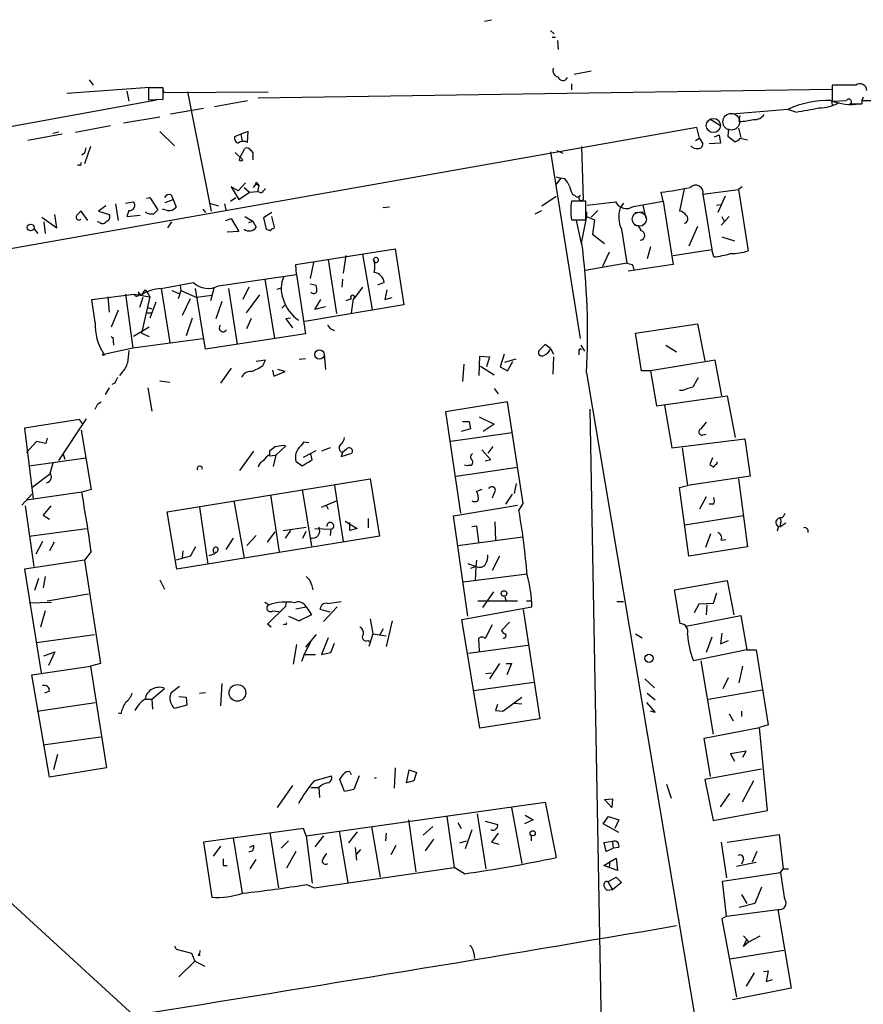
# Model space of a CAD drawing. Extents: x 6 to 740, y 0 to 935.
# Drawn here: x 537 to 643, y 812 to 935 of the extents above; entities that cross this region are included whole.
import ezdxf

# ---------------------------------------------------------------- set-up
doc = ezdxf.new("R2010")
doc.units = 0
doc.header["$MEASUREMENT"] = 0
doc.layers.add('MAIN', color=5, linetype='CONTINUOUS')

msp = doc.modelspace()

# ---------------------------------------------------------------- linework, layer by layer
at = {"layer": 'MAIN'}
for p, q in [((594.9527, 935.0928), (595.7993, 935.2621)), ((603.25, 933.9075), (603.6733, 933.4841)), ((603.4193, 933.0608), (603.8427, 933.0608)), ((604.0967, 932.6375), (604.1813, 931.5368)), ((606.2133, 928.4041), (608.33, 928.8275)), ((545.2533, 927.7268), (545.7613, 927.0495)), ((542.4593, 926.0335), (552.8733, 926.7955)), ((554.5667, 926.7108), (552.704, 926.7108)), ((552.704, 926.7108), (552.704, 925.1868)), ((554.482, 926.7955), (554.6513, 926.1181)), ((554.5667, 925.2715), (554.5667, 926.7108)), ((566.5047, 925.4408), (638.556, 926.5415)), ((605.8747, 927.2188), (605.8747, 926.4568)), ((641.604, 927.0495), (638.6407, 927.0495)), ((638.6407, 927.0495), (638.6407, 925.0175)), ((324.612, 883.5308), (553.72, 925.1868)), ((549.9947, 926.2875), (550.2487, 925.0175)), ((552.704, 925.1868), (554.5667, 925.2715)), ((554.6513, 926.1181), (567.7747, 926.2028)), ((557.6147, 926.2028), (560.578, 911.2168)), ((559.6467, 924.0861), (555.498, 923.4088)), ((561.0013, 924.3401), (565.15, 925.1021)), ((633.0527, 924.0015), (626.0253, 923.4088)), ((634.0687, 923.6628), (633.0527, 924.0015)), ((638.556, 925.1021), (638.6407, 924.5095)), ((638.556, 925.1021), (638.6407, 924.5095)), ((638.6407, 925.0175), (640.4187, 925.1021)), ((640.842, 924.6788), (642.366, 924.6788)), ((642.4507, 925.1021), (644.8213, 925.1021)), ((549.5713, 922.3081), (554.1433, 923.0701)), ((623.2313, 922.8161), (624.586, 921.9695)), ((626.9567, 922.4775), (627.0413, 923.2395)), ((621.6227, 921.7155), (522.3087, 904.1895)), ((543.56, 921.1228), (547.9627, 921.9695)), ((621.9613, 920.3608), (621.6227, 921.7155)), ((625.602, 921.5461), (625.5173, 920.6148)), ((626.872, 921.6308), (627.126, 920.4455)), ((541.8667, 920.8688), (537.5487, 920.1068)), ((541.4433, 921.1228), (540.6813, 920.9535)), ((554.1433, 921.2075), (556.006, 919.4295)), ((564.3033, 920.8688), (563.5413, 920.5301)), ((565.2347, 921.2075), (564.3033, 920.8688)), ((564.3033, 920.8688), (564.4727, 920.0221)), ((565.15, 919.8528), (565.2347, 921.2075)), ((621.4533, 920.1068), (621.9613, 920.3608)), ((621.9613, 920.3608), (622.3847, 919.6835)), ((623.824, 920.5301), (624.4167, 920.7841)), ((624.4167, 920.7841), (624.586, 919.7681)), ((625.5173, 920.6148), (626.4487, 919.9375)), ((627.0413, 920.3608), (627.9727, 920.1915)), ((545.4227, 919.3448), (544.6607, 917.1435)), ((564.2187, 917.9901), (564.8113, 919.0908)), ((607.1447, 919.3448), (607.314, 912.6561)), ((624.586, 919.7681), (623.1467, 919.6835)), ((544.6607, 918.4981), (544.322, 918.2441)), ((563.626, 918.5828), (564.5573, 917.6515)), ((564.134, 917.5668), (564.2187, 917.9901)), ((565.8273, 918.0748), (565.8273, 917.6515)), ((603.25, 918.6675), (606.9753, 895.2148)), ((604.012, 918.8368), (604.774, 918.4981)), ((544.068, 916.9741), (543.814, 916.9741)), ((603.9273, 915.5348), (604.52, 915.3655)), ((604.52, 915.3655), (603.9273, 914.6035)), ((605.028, 915.2808), (604.52, 915.3655)), ((563.9647, 913.7568), (563.118, 914.2648)), ((563.118, 914.2648), (564.0493, 912.6561)), ((564.896, 914.7728), (563.9647, 913.7568)), ((564.7267, 914.1801), (565.404, 913.5875)), ((565.912, 914.1801), (566.3353, 914.7728)), ((566.3353, 914.7728), (566.5893, 914.4341)), ((566.3353, 914.6035), (566.5893, 914.4341)), ((566.5893, 914.4341), (566.42, 913.6721)), ((620.014, 914.0108), (619.4213, 911.2168)), ((627.2953, 914.2648), (626.872, 913.9261)), ((552.45, 912.8255), (552.8733, 912.9101)), ((552.8733, 912.9101), (553.8893, 911.3861)), ((555.5827, 913.2488), (555.8367, 912.6561)), ((563.0333, 912.4868), (563.7107, 912.9101)), ((564.0493, 912.6561), (565.404, 913.5875)), ((565.404, 913.5875), (566.42, 913.6721)), ((566.8433, 913.5028), (566.42, 913.6721)), ((602.1493, 911.8941), (603.9273, 913.0795)), ((606.298, 913.1641), (606.044, 913.2488)), ((617.3893, 912.4868), (617.1353, 913.5875)), ((622.3847, 913.3335), (626.872, 913.9261)), ((622.3847, 913.3335), (623.4853, 906.3908)), ((625.1787, 913.0795), (624.2473, 911.0475)), ((626.872, 913.9261), (628.0573, 906.2215)), ((547.37, 911.8941), (546.4387, 911.2168)), ((548.5553, 912.1481), (548.894, 910.0315)), ((549.8253, 912.2328), (550.8413, 912.4021)), ((554.8207, 912.3175), (555.8367, 912.6561)), ((555.8367, 912.6561), (556.1753, 911.7248)), ((560.324, 912.2328), (561.5093, 911.8941)), ((562.2713, 912.1481), (562.4407, 911.3861)), ((583.0147, 911.7248), (582.168, 911.6401)), ((605.79, 911.9788), (605.79, 911.0475)), ((607.6527, 912.4868), (605.8747, 912.4868)), ((607.6527, 910.1161), (607.6527, 912.4868)), ((607.822, 911.9788), (611.378, 912.4021)), ((612.394, 912.2328), (611.9707, 911.6401)), ((613.664, 911.8095), (617.3893, 912.4868)), ((614.8493, 911.9788), (615.188, 910.2855)), ((617.3893, 912.4868), (618.6593, 904.5281)), ((624.078, 911.9788), (624.586, 912.0635)), ((539.3267, 910.4548), (541.1893, 909.1001)), ((541.1893, 909.1001), (540.9353, 910.7935)), ((545.084, 910.0315), (544.2373, 911.2168)), ((546.4387, 911.2168), (547.7933, 910.7935)), ((550.2487, 911.3015), (549.9947, 910.5395)), ((549.9947, 910.5395), (551.688, 910.7088)), ((552.3653, 911.0475), (552.3653, 911.1321)), ((555.0747, 911.3015), (554.482, 911.4708)), ((559.562, 911.4708), (559.9007, 911.0475)), ((562.4407, 910.0315), (563.118, 910.2855)), ((563.118, 910.2855), (564.0493, 908.6768)), ((564.8113, 910.5395), (565.8273, 909.9468)), ((568.198, 911.0475), (567.182, 910.3701)), ((567.182, 910.3701), (567.5207, 908.9308)), ((568.5367, 909.1848), (568.198, 910.5395)), ((601.3027, 910.8781), (602.1493, 911.3015)), ((607.7373, 910.5395), (607.1447, 907.4068)), ((607.7373, 911.1321), (607.7373, 910.5395)), ((607.7373, 910.5395), (608.7533, 910.1161)), ((609.1767, 911.3015), (608.33, 910.4548)), ((613.8333, 911.0475), (614.934, 911.1321)), ((625.6867, 910.5395), (624.6707, 909.4388)), ((624.7553, 910.5395), (625.094, 909.8621)), ((539.5807, 909.8621), (539.75, 908.4228)), ((546.608, 909.7775), (546.2693, 909.8621)), ((555.1593, 909.1001), (555.6673, 909.8621)), ((565.3193, 909.7775), (565.8273, 909.9468)), ((565.8273, 909.9468), (566.2507, 909.1848)), ((568.452, 909.0155), (568.5367, 909.1848)), ((605.8747, 910.1161), (607.6527, 910.1161)), ((606.4673, 910.0315), (607.1447, 906.9835)), ((608.7533, 910.1161), (608.4993, 908.3381)), ((621.7073, 909.2695), (620.6067, 906.8141)), ((538.3107, 909.0155), (538.8187, 908.4228)), ((564.0493, 908.6768), (562.61, 908.5921)), ((608.4993, 908.3381), (610.0233, 907.1528)), ((612.14, 908.9308), (612.8173, 904.6975)), ((624.7553, 907.9995), (626.364, 907.4915)), ((615.7807, 906.7295), (615.3573, 905.2055)), ((571.246, 904.5281), (583.692, 906.4755)), ((577.5113, 905.6288), (577.1727, 903.4275)), ((579.628, 905.7981), (580.8133, 898.8555)), ((583.692, 906.4755), (584.7927, 899.4481)), ((610.616, 906.0521), (609.7693, 904.2741)), ((618.6593, 905.6288), (623.4853, 906.3908)), ((623.7393, 905.4595), (623.4853, 906.3908)), ((571.3307, 903.2581), (571.246, 904.5281)), ((573.4473, 904.7821), (573.024, 902.7501)), ((575.31, 905.1208), (576.326, 898.3475)), ((580.9827, 905.1208), (581.152, 904.7821)), ((612.8173, 904.6975), (607.568, 903.7661)), ((618.6593, 904.5281), (612.9867, 903.6815)), ((561.5093, 901.8188), (571.3307, 903.2581)), ((571.3307, 903.2581), (572.4313, 895.8075)), ((554.3127, 901.4801), (558.3767, 902.2421)), ((556.6833, 901.9035), (556.768, 901.2261)), ((565.3193, 901.6495), (564.5573, 900.1255)), ((567.3513, 902.6655), (568.5367, 895.2148)), ((573.024, 902.0728), (573.786, 901.9035)), ((577.088, 902.6655), (577.0033, 901.6495)), ((579.628, 901.6495), (578.5273, 900.2101)), ((582.3373, 902.2421), (581.4907, 901.9035)), ((545.592, 900.1255), (550.926, 900.8028)), ((547.624, 900.4641), (547.7933, 898.5168)), ((549.8253, 900.8028), (550.7567, 894.0295)), ((550.926, 900.8028), (552.8733, 900.4641)), ((551.434, 901.0568), (551.7727, 900.6335)), ((552.0267, 900.3795), (551.6033, 899.1095)), ((551.8573, 900.6335), (552.2807, 901.3108)), ((552.8733, 900.4641), (551.8573, 895.8921)), ((552.2807, 901.3108), (552.5347, 901.0568)), ((552.5347, 901.0568), (552.8733, 900.4641)), ((554.3127, 901.4801), (555.4133, 894.7068)), ((555.6673, 901.2261), (556.514, 900.8875)), ((556.768, 901.2261), (556.4293, 900.2101)), ((556.768, 901.2261), (558.8, 900.3795)), ((559.9007, 893.8601), (558.6307, 901.4801)), ((560.6627, 900.6335), (558.8, 900.3795)), ((560.9167, 901.4801), (560.4933, 899.9561)), ((562.7793, 901.4801), (563.88, 894.4528)), ((566.674, 900.7181), (564.9807, 898.4321)), ((568.8753, 901.3955), (569.3833, 901.5648)), ((582.676, 901.3108), (582.422, 900.1255)), ((582.422, 900.1255), (583.3533, 900.3795)), ((546.0153, 897.2468), (545.592, 900.1255)), ((553.6353, 899.7868), (552.8733, 897.7548)), ((557.9533, 900.2101), (556.9373, 898.0935)), ((561.9327, 899.8715), (561.1707, 897.6701)), ((569.468, 899.0248), (569.8913, 899.4481)), ((584.7927, 899.4481), (572.3467, 897.3315)), ((573.6167, 898.8555), (574.3787, 900.1255)), ((574.9713, 899.1941), (573.6167, 898.8555)), ((578.1887, 900.2101), (577.5113, 899.9561)), ((578.4427, 900.2101), (578.1887, 898.4321)), ((548.894, 898.7708), (548.0473, 896.6541)), ((552.3653, 898.4321), (553.0427, 898.4321)), ((552.6193, 899.1095), (553.1273, 898.9401)), ((558.2073, 897.7548), (557.4453, 895.5535)), ((565.0653, 896.4848), (565.658, 897.7548)), ((570.5687, 897.7548), (569.976, 897.6701)), ((569.976, 897.6701), (570.8227, 896.5695)), ((613.918, 895.8921), (621.7073, 897.0775)), ((621.7073, 897.0775), (622.6387, 892.4208)), ((552.7887, 896.6541), (550.8413, 895.4688)), ((551.8573, 895.8921), (552.7887, 895.4688)), ((572.4313, 895.8075), (559.9007, 893.8601)), ((614.68, 891.1508), (613.918, 895.8921)), ((548.2167, 895.3841), (548.3013, 894.3681)), ((550.7567, 894.0295), (559.562, 895.2148)), ((602.5727, 894.4528), (601.726, 893.6061)), ((603.25, 893.9448), (602.5727, 894.4528)), ((607.06, 894.3681), (607.4833, 893.6061)), ((617.728, 894.3681), (619.0827, 893.5215)), ((547.116, 893.2675), (550.7567, 894.0295)), ((574.802, 893.2675), (574.9713, 891.3201)), ((594.2753, 890.5581), (594.36, 893.0135)), ((594.36, 893.0135), (595.5453, 892.9288)), ((597.408, 893.2675), (596.9, 891.6588)), ((603.25, 893.9448), (603.5887, 893.2675)), ((606.806, 893.6061), (606.806, 893.1828)), ((567.436, 892.5055), (566.2507, 892.3361)), ((567.0973, 891.8281), (567.436, 892.5055)), ((572.4313, 892.6748), (571.6693, 892.5901)), ((592.328, 891.9975), (592.1587, 889.7961)), ((594.4447, 891.7435), (596.138, 890.6428)), ((595.5453, 892.9288), (595.2067, 891.6588)), ((597.4927, 892.2515), (598.932, 892.6748)), ((597.8313, 891.1508), (598.5087, 892.3361)), ((603.5887, 892.9288), (603.504, 890.7275)), ((623.9087, 892.5055), (615.7807, 891.1508)), ((624.7553, 888.0181), (623.9087, 892.5055)), ((549.402, 890.9815), (549.0633, 890.5581)), ((563.118, 891.4895), (561.7633, 889.6268)), ((568.2827, 891.2355), (568.452, 890.4735)), ((568.452, 890.4735), (569.8913, 891.0661)), ((569.8913, 891.0661), (568.96, 891.3201)), ((596.9, 891.6588), (597.8313, 891.1508)), ((607.7373, 890.8968), (625.348, 786.2488)), ((615.7807, 891.1508), (614.68, 891.1508)), ((615.7807, 891.1508), (616.5427, 886.7481)), ((548.4707, 889.6268), (548.132, 889.4575)), ((554.1433, 889.8808), (555.4133, 889.7115)), ((547.7933, 889.0341), (547.2853, 888.1875)), ((552.6193, 889.0341), (553.1273, 886.0708)), ((596.138, 888.9495), (596.646, 888.2721)), ((616.5427, 886.7481), (625.4327, 888.0181)), ((619.8447, 888.6955), (619.4213, 888.6955)), ((625.4327, 888.0181), (626.4487, 882.7688)), ((546.354, 887.0021), (546.7773, 887.2561)), ((597.8313, 887.2561), (590.042, 885.9861)), ((599.7787, 874.4715), (597.8313, 887.2561)), ((617.5587, 886.8328), (618.49, 881.4988)), ((590.042, 885.9861), (591.9047, 873.2861)), ((608.1607, 886.3248), (610.7007, 750.0115)), ((544.068, 885.0548), (537.1253, 883.9541)), ((541.4433, 879.8901), (544.9147, 885.1395)), ((544.4067, 884.5468), (544.068, 885.0548)), ((592.1587, 884.8008), (593.0053, 884.8008)), ((593.0053, 884.8008), (593.1747, 883.8695)), ((594.2753, 885.3935), (596.138, 884.4621)), ((596.138, 884.4621), (594.7833, 883.5308)), ((537.1253, 883.9541), (538.226, 875.0641)), ((544.2373, 883.7001), (545.5073, 876.2495)), ((598.424, 883.3615), (590.7193, 882.2608)), ((593.1747, 883.8695), (591.9893, 883.5308)), ((622.3847, 883.1075), (622.808, 883.1921)), ((538.6493, 882.2608), (537.3793, 880.9061)), ((539.8347, 882.0068), (538.6493, 882.2608)), ((540.004, 882.6841), (539.8347, 882.0068)), ((569.6373, 881.8375), (569.976, 881.7528)), ((572.8547, 882.0915), (572.1773, 882.1761)), ((618.49, 881.4988), (627.634, 882.5995)), ((627.634, 882.5995), (628.3113, 877.9428)), ((541.9513, 880.8215), (542.2053, 880.0595)), ((565.912, 881.0755), (564.134, 878.6201)), ((567.944, 880.6521), (567.944, 881.1601)), ((569.976, 881.7528), (568.706, 880.5675)), ((572.1773, 880.3135), (573.786, 881.1601)), ((573.278, 879.9748), (573.1087, 880.7368)), ((575.564, 881.4988), (574.4633, 881.0755)), ((577.088, 880.9061), (576.9187, 880.3981)), ((576.9187, 880.3981), (578.2733, 880.8215)), ((577.596, 881.3295), (577.088, 880.9061)), ((594.614, 881.2448), (595.7147, 879.9748)), ((595.9687, 881.6681), (595.376, 880.8215)), ((619.76, 881.4988), (620.4373, 876.7575)), ((537.718, 879.2128), (544.83, 880.2288)), ((567.8593, 880.4828), (568.706, 880.5675)), ((568.706, 880.5675), (568.3673, 879.1281)), ((571.246, 879.8055), (572.008, 879.2128)), ((595.7147, 879.9748), (595.0373, 879.8055)), ((623.57, 880.2288), (623.2313, 879.3821)), ((624.1627, 879.4668), (624.1627, 879.7208)), ((538.0567, 876.5035), (540.4273, 878.2815)), ((591.3967, 877.9428), (599.1013, 879.0435)), ((592.7513, 879.2128), (592.4127, 879.2975)), ((593.0053, 879.2975), (592.7513, 879.2128)), ((555.0747, 873.4555), (580.5593, 877.6041)), ((580.5593, 877.6041), (581.7447, 870.4075)), ((598.932, 877.0115), (598.678, 875.7415)), ((628.3113, 877.9428), (620.4373, 876.7575)), ((626.872, 877.6041), (627.9727, 869.0528)), ((536.7867, 874.3021), (538.0567, 875.6568)), ((544.322, 875.9108), (537.3793, 874.8948)), ((545.5073, 876.2495), (544.322, 875.9108)), ((572.008, 876.2495), (573.1933, 869.1375)), ((576.072, 876.7575), (577.1727, 869.7301)), ((594.614, 876.2495), (593.9367, 875.9955)), ((596.138, 875.8261), (595.884, 875.1488)), ((598.424, 875.6568), (597.5773, 874.3868)), ((619.4213, 876.5035), (620.4373, 876.7575)), ((620.6067, 867.8675), (619.4213, 876.5035)), ((563.4567, 874.8101), (564.7267, 867.6135)), ((568.0287, 875.5721), (569.1293, 868.3755)), ((574.4633, 874.0481), (576.326, 874.8101)), ((599.2707, 873.6248), (599.7787, 874.4715)), ((622.808, 875.3181), (621.9613, 873.7941)), ((537.21, 874.2175), (538.3107, 866.5975)), ((540.4273, 874.2175), (539.496, 873.0321)), ((556.26, 866.2588), (555.0747, 873.4555)), ((559.1387, 874.0481), (560.1547, 866.8515)), ((575.056, 874.3021), (575.31, 873.7941)), ((591.058, 872.9475), (599.1013, 874.3021)), ((623.7393, 874.3868), (623.1467, 874.3868)), ((539.496, 873.0321), (540.258, 872.5241)), ((577.4267, 872.2701), (578.9507, 871.3388)), ((578.0193, 871.0848), (578.0193, 872.1008)), ((580.3053, 872.6088), (580.3053, 871.4235)), ((592.836, 860.3321), (591.058, 872.9475)), ((596.2227, 872.1855), (596.3073, 869.8995)), ((627.4647, 872.9475), (620.0987, 871.7621)), ((632.1213, 872.0161), (632.0367, 871.5081)), ((632.7987, 872.0161), (632.0367, 871.5081)), ((537.718, 870.4075), (544.9147, 871.3388)), ((567.69, 869.6455), (568.6213, 870.9155)), ((569.6373, 871.0848), (572.516, 871.5081)), ((570.5687, 871.0848), (569.8913, 870.1535)), ((572.0927, 870.1535), (572.516, 871.0001)), ((573.6167, 871.3388), (575.6487, 871.2541)), ((575.6487, 871.2541), (575.564, 870.4921)), ((578.9507, 871.3388), (578.0193, 871.0848)), ((593.344, 871.5928), (593.9367, 871.6775)), ((593.9367, 871.6775), (594.1907, 869.6455)), ((631.8673, 871.5928), (631.698, 871.0001)), ((539.4113, 869.7301), (538.5647, 868.1215)), ((540.8507, 869.6455), (540.258, 868.5448)), ((581.7447, 870.4075), (556.26, 866.2588)), ((563.372, 870.1535), (562.4407, 868.7141)), ((566.2507, 870.4921), (565.0653, 869.2221)), ((591.566, 869.2221), (599.694, 870.3228)), ((623.316, 870.6615), (622.7233, 868.9681)), ((624.6707, 869.8995), (625.2633, 869.9841)), ((545.5073, 868.4601), (544.6607, 867.3595)), ((557.022, 868.5448), (556.9373, 867.6981)), ((627.9727, 869.0528), (620.6067, 867.8675)), ((544.6607, 867.3595), (537.1253, 866.2588)), ((544.6607, 867.3595), (546.6927, 854.4055)), ((557.9533, 867.8675), (556.1753, 867.3595)), ((560.324, 867.9521), (561.086, 868.2061)), ((593.9367, 867.3595), (593.852, 866.5975)), ((596.8153, 867.8675), (595.884, 866.0895)), ((537.1253, 866.2588), (539.242, 853.2201)), ((592.836, 866.9361), (593.852, 866.5975)), ((593.852, 866.5975), (593.1747, 866.3435)), ((593.852, 866.5975), (593.7673, 864.8195)), ((538.9033, 865.0735), (538.3953, 863.5495)), ((539.75, 865.3275), (539.496, 863.8881)), ((554.1433, 864.9041), (554.736, 863.7188)), ((592.2433, 864.6501), (600.2867, 865.6661)), ((618.8287, 863.6341), (625.4327, 864.8195)), ((625.4327, 864.8195), (626.2793, 860.5015)), ((573.1933, 864.3115), (573.3627, 863.6341)), ((596.0533, 863.3801), (594.6987, 861.4328)), ((619.506, 859.4008), (618.8287, 863.6341)), ((537.718, 862.0255), (540.512, 862.1101)), ((540.004, 862.2795), (545.1687, 863.1261)), ((567.3513, 862.1101), (567.8593, 861.7715)), ((569.976, 861.6021), (570.0607, 862.1101)), ((575.2253, 861.9408), (576.9187, 862.1948)), ((594.106, 862.2795), (599.1013, 862.2795)), ((597.4927, 862.7875), (597.662, 862.1948)), ((600.202, 862.2795), (600.7947, 862.2795)), ((611.5473, 862.1948), (612.394, 862.1948)), ((624.078, 863.2108), (623.6547, 861.9408)), ((539.75, 861.0095), (539.1573, 858.9775)), ((567.69, 859.3161), (569.976, 861.6021)), ((568.2827, 861.0095), (569.1293, 860.9248)), ((571.246, 861.2635), (572.516, 861.5175)), ((572.516, 861.5175), (573.1933, 860.5015)), ((575.564, 860.8401), (574.294, 861.1788)), ((576.4107, 861.5175), (574.7173, 859.6548)), ((592.074, 859.9088), (600.8793, 861.5175)), ((599.7787, 861.1788), (601.8953, 847.4628)), ((621.8767, 861.8561), (621.284, 860.7555)), ((623.6547, 861.9408), (621.8767, 861.8561)), ((622.8927, 861.7715), (622.808, 860.5015)), ((570.3147, 860.3321), (571.6693, 859.7395)), ((573.1933, 860.5015), (571.6693, 859.7395)), ((571.6693, 859.7395), (572.0927, 859.9935)), ((580.5593, 859.9935), (580.898, 858.1308)), ((583.3533, 859.7395), (582.5913, 856.5221)), ((594.36, 846.2775), (592.074, 859.9088)), ((598.0853, 859.5701), (597.0693, 858.5541)), ((620.268, 859.0621), (627.126, 860.4168)), ((627.126, 860.4168), (627.888, 856.0988)), ((568.1133, 858.9775), (567.69, 859.3161)), ((569.8913, 859.3161), (569.6373, 859.2315)), ((581.8293, 858.0461), (582.2527, 858.8081)), ((595.884, 859.2315), (595.0373, 857.5381)), ((538.6493, 857.0301), (545.9307, 858.0461)), ((572.262, 855.5061), (573.1933, 857.2841)), ((573.786, 858.0461), (572.4313, 856.4375)), ((575.31, 857.6228), (574.4633, 855.5061)), ((580.3053, 857.2841), (580.5593, 857.1148)), ((580.898, 858.1308), (580.39, 856.5221)), ((580.898, 858.1308), (582.5913, 857.8768)), ((594.1907, 857.5381), (594.2753, 855.9295)), ((613.918, 858.1308), (614.7647, 857.6228)), ((623.4853, 857.7075), (622.808, 855.7601)), ((624.7553, 858.2155), (624.586, 856.8608)), ((624.586, 856.8608), (625.602, 857.2841)), ((571.3307, 856.7761), (570.9073, 854.3208)), ((575.6487, 855.7601), (576.072, 856.9455)), ((592.9207, 855.6755), (600.3713, 856.6915)), ((627.888, 856.0988), (621.1993, 854.7441)), ((627.888, 856.0988), (629.0733, 856.0988)), ((629.0733, 856.0988), (630.5973, 846.7008)), ((539.5807, 855.3368), (540.9353, 855.8448)), ((540.9353, 855.8448), (540.1733, 854.1515)), ((572.262, 855.5061), (571.9233, 854.6595)), ((572.262, 855.5061), (573.7013, 855.5061)), ((574.4633, 855.5061), (575.6487, 855.7601)), ((622.1307, 854.7441), (623.6547, 845.5155)), ((538.0567, 852.9661), (545.4227, 854.0668)), ((546.6927, 854.4055), (545.4227, 854.0668)), ((545.4227, 854.0668), (547.4547, 841.2821)), ((596.8153, 854.4055), (595.5453, 852.4581)), ((597.662, 854.4055), (598.3393, 854.4055)), ((598.3393, 854.4055), (597.7467, 852.9661)), ((626.9567, 851.9501), (627.38, 854.0668)), ((540.258, 840.0968), (538.0567, 852.9661)), ((595.122, 853.1355), (595.7993, 853.2201)), ((615.1033, 852.4581), (616.2887, 851.3575)), ((624.9247, 851.2728), (625.602, 852.6275)), ((540.258, 850.9341), (539.6653, 850.6801)), ((553.1273, 849.9181), (554.736, 851.2728)), ((555.5827, 850.7648), (556.5987, 851.5268)), ((561.9327, 851.8655), (561.7633, 849.0715)), ((593.598, 851.0188), (601.1333, 852.0348)), ((623.062, 849.9181), (629.8353, 851.1035)), ((552.3653, 849.9181), (553.1273, 849.9181)), ((553.1273, 849.9181), (553.212, 848.6481)), ((556.514, 850.2568), (557.4453, 850.1721)), ((557.4453, 850.1721), (557.53, 849.1561)), ((559.1387, 850.6801), (559.9007, 850.7648)), ((597.2387, 848.3941), (599.6093, 850.1721)), ((615.3573, 850.6801), (616.3733, 849.8335)), ((538.734, 848.3941), (546.0153, 849.4948)), ((557.53, 849.1561), (556.006, 848.7328)), ((596.5613, 849.2408), (596.3073, 848.4788)), ((596.3073, 848.4788), (597.2387, 848.3941)), ((598.678, 849.4101), (599.6093, 849.3255)), ((615.2727, 849.4948), (616.3733, 848.2248)), ((549.2327, 848.0555), (548.894, 848.1401)), ((601.8953, 847.4628), (594.36, 846.2775)), ((616.3733, 848.2248), (615.7807, 848.3941)), ((625.6867, 848.0555), (626.1947, 847.2088)), ((627.2107, 848.3941), (627.2107, 847.7168)), ((622.554, 845.0075), (629.4967, 846.3621)), ((630.5973, 846.7008), (629.4967, 846.3621)), ((630.5127, 835.9481), (629.4967, 846.3621)), ((539.496, 844.1608), (546.6927, 845.1768)), ((623.316, 840.1815), (622.554, 845.0075)), ((541.274, 842.9755), (540.766, 841.0281)), ((627.8033, 843.3988), (625.856, 843.0601)), ((625.856, 843.0601), (626.364, 842.1288)), ((627.38, 842.6368), (627.8033, 843.3988)), ((547.4547, 841.2821), (540.258, 840.0968)), ((583.692, 841.2821), (583.6073, 838.7421)), ((585.1313, 839.4195), (585.47, 841.0281)), ((585.47, 841.0281), (586.4013, 840.6895)), ((629.7507, 841.1128), (622.6387, 839.8428)), ((573.532, 839.6735), (575.7333, 840.2661)), ((577.342, 838.3188), (576.7493, 839.8428)), ((578.0193, 840.7741), (578.1887, 840.4355)), ((579.2047, 840.2661), (578.5273, 838.5728)), ((581.3213, 840.0121), (581.0673, 839.9275)), ((586.4013, 840.6895), (586.0627, 839.6735)), ((622.6387, 839.8428), (623.6547, 834.6781)), ((570.8227, 839.0808), (568.8753, 836.2868)), ((573.1087, 838.8268), (574.1247, 838.8268)), ((574.1247, 838.8268), (574.2093, 837.5568)), ((578.5273, 838.5728), (577.342, 838.3188)), ((586.0627, 839.6735), (585.1313, 839.4195)), ((617.8127, 839.2501), (618.4053, 837.4721)), ((628.7347, 839.6735), (627.2953, 836.9641)), ((610.0233, 837.3028), (611.0393, 837.3875)), ((610.9547, 836.2868), (610.0233, 837.3028)), ((611.0393, 837.3875), (610.9547, 836.2868)), ((624.586, 836.3715), (625.7713, 838.0648)), ((572.516, 832.7308), (602.5727, 836.9641)), ((598.3393, 836.2868), (599.6093, 829.2595)), ((602.5727, 836.9641), (603.9273, 830.0215)), ((590.2113, 835.1861), (591.1427, 828.7515)), ((594.0213, 835.5248), (595.122, 828.5821)), ((600.0327, 835.3555), (601.0487, 834.7628)), ((609.854, 834.2548), (610.5313, 835.1861)), ((610.5313, 835.1861), (611.8013, 834.7628)), ((623.6547, 834.6781), (630.5127, 835.9481)), ((572.1773, 833.6621), (559.6467, 831.9688)), ((572.516, 832.7308), (572.1773, 833.6621)), ((580.7287, 833.9161), (581.8293, 827.5661)), ((585.3853, 834.7628), (586.3167, 828.2435)), ((588.4333, 833.9161), (587.248, 832.8155)), ((591.566, 834.4241), (591.9893, 833.6621)), ((595.0373, 834.5935), (596.5613, 834.1701)), ((601.0487, 834.7628), (599.948, 834.2548)), ((611.8013, 833.1541), (609.854, 834.2548)), ((611.8013, 834.7628), (611.2933, 833.6621)), ((563.372, 832.4768), (564.4727, 825.5341)), ((567.944, 833.1541), (569.0447, 826.2115)), ((572.516, 832.7308), (573.278, 826.8041)), ((574.7173, 832.7308), (573.6167, 831.3761)), ((576.6647, 833.3235), (577.7653, 826.8888)), ((578.9507, 833.2388), (577.85, 831.8841)), ((582.5913, 833.0695), (582.5067, 832.1381)), ((593.344, 833.4928), (592.4973, 831.1221)), ((596.646, 833.0695), (595.7993, 831.9688)), ((600.7947, 832.8155), (600.7947, 832.1381)), ((625.4327, 831.9688), (631.952, 832.9001)), ((631.952, 832.9001), (632.46, 828.5821)), ((559.6467, 831.9688), (560.6627, 825.0261)), ((561.7633, 831.4608), (560.832, 830.1908)), ((565.912, 831.5455), (565.404, 831.2915)), ((570.3147, 832.1381), (569.3833, 831.2068)), ((578.6967, 831.2915), (578.866, 829.6828)), ((583.7767, 831.5455), (583.184, 830.3601)), ((588.518, 832.3075), (587.502, 830.8681)), ((591.82, 831.8841), (592.6667, 832.1381)), ((595.7993, 831.9688), (596.7307, 831.7148)), ((611.0393, 832.0535), (609.9387, 831.8841)), ((609.9387, 831.8841), (610.1927, 830.7835)), ((610.1927, 830.7835), (611.124, 831.2068)), ((611.0393, 832.0535), (611.124, 831.2068)), ((611.8013, 831.2915), (611.124, 831.2068)), ((624.6707, 831.9688), (625.348, 827.4815)), ((571.246, 830.7835), (570.0607, 828.6668)), ((574.7173, 829.9368), (575.1407, 830.5295)), ((579.374, 831.0375), (578.866, 830.4448)), ((609.9387, 829.0055), (611.4627, 829.9368)), ((611.4627, 829.9368), (611.632, 828.4128)), ((629.158, 830.7835), (628.5653, 829.4288)), ((562.102, 829.0055), (562.61, 829.0055)), ((565.4887, 828.5821), (566.2507, 829.7675)), ((573.532, 826.2115), (591.1427, 828.7515)), ((592.4127, 827.9895), (591.1427, 828.7515)), ((610.616, 828.7515), (609.9387, 829.0055)), ((610.7007, 829.5981), (610.616, 828.7515)), ((611.632, 828.4128), (610.616, 828.7515)), ((626.618, 828.9208), (629.0733, 829.4288)), ((627.4647, 829.7675), (627.2107, 829.1748)), ((550.8413, 810.2095), (531.876, 827.5661)), ((610.4467, 826.9735), (611.4627, 827.5661)), ((611.4627, 827.5661), (612.14, 826.8888)), ((624.84, 827.0581), (632.1213, 828.1588)), ((632.1213, 828.1588), (632.46, 828.5821)), ((632.46, 828.5821), (633.1373, 828.5821)), ((572.6007, 826.6348), (573.532, 826.2115)), ((610.4467, 826.9735), (611.0393, 825.9575)), ((612.14, 826.8888), (611.0393, 825.9575)), ((625.348, 822.6555), (624.84, 827.0581)), ((629.7507, 826.2961), (628.904, 824.2641)), ((611.0393, 825.9575), (610.362, 825.8728)), ((627.2107, 825.3648), (627.888, 824.2641)), ((628.904, 824.2641), (626.9567, 823.7561)), ((625.348, 822.6555), (624.7553, 822.3168)), ((625.348, 822.6555), (631.7827, 823.5021)), ((631.7827, 823.5021), (633.476, 813.5961)), ((624.7553, 822.3168), (626.618, 812.4955)), ((627.4647, 820.2001), (628.142, 819.4381)), ((628.142, 819.4381), (629.5813, 820.2001)), ((556.006, 818.9301), (556.1753, 818.5068)), ((627.4647, 818.8455), (627.888, 819.7768)), ((628.142, 819.4381), (627.4647, 818.8455)), ((556.1753, 818.5068), (558.1227, 817.9988)), ((558.1227, 817.9988), (558.546, 816.9828)), ((558.9693, 817.7448), (559.2233, 817.7448)), ((593.598, 817.9988), (593.6827, 817.3215)), ((632.5447, 818.3375), (625.7713, 817.2368)), ((558.546, 816.9828), (556.514, 815.0355)), ((558.546, 816.9828), (559.816, 816.3901)), ((628.8193, 815.5435), (627.8033, 813.8501)), ((630.0047, 815.7128), (630.5973, 815.7975)), ((630.5973, 815.7975), (630.3433, 814.4428)), ((630.3433, 814.4428), (631.1053, 814.6968)), ((633.476, 813.5961), (626.11, 812.1568))]:
    msp.add_line(p, q, dxfattribs=at)
at = {"layer": 'MAIN', "color": 5}
for centre, radius in [((623.6969, 921.9695), 0.8904), ((625.9361, 922.4438), 1.0522), ((614.3836, 910.2008), 0.8904)]:
    msp.add_circle(centre, radius, dxfattribs=at)
at = {"layer": 'MAIN'}
for centre, radius in [((537.9121, 909.1614), 0.4268), ((547.0525, 893.1828), 0.1058), ((574.1938, 893.2), 0.5894), ((597.3964, 863.1843), 0.3514), ((615.6086, 855.0449), 0.5279), ((563.8852, 850.7065), 1.0486), ((600.9922, 833.0695), 0.3217)]:
    msp.add_circle(centre, radius, dxfattribs=at)
for centre, radius, start, end in [((604.3473, 928.8647), 0.8163, 158.331539, 258.26607), ((604.7903, 928.2511), 0.6367, 196.949224, 334.875998), ((642.112, 926.372), 0.8467, 0.006767, 126.863131), ((638.0821, 913.1291), 11.9793, 88.138172, 114.824513), ((640.715, 924.9751), 0.3224, 293.200924, 156.799076), ((643.2973, 924.9329), 0.9653, 142.12814, 195.261365), ((622.9091, 995.3087), 72.5098, 278.853278, 281.163194), ((636.7686, 929.9424), 5.7744, 271.773423, 298.087721), ((641.1384, 932.1734), 7.5576, 249.334903, 277.401665), ((626.6607, 930.8996), 8.4273, 272.012868, 284.247146), ((628.9039, 924.0863), 1.3653, 262.88123, 330.250434), ((564.152, 920.3708), 0.6311, 165.380272, 252.736416), ((626.1104, 921.0376), 1.1509, 287.093579, 323.981411), ((714.1011, 876.5104), 174.5652, 165.853161, 166.082336), ((564.6365, 918.7025), 1.2597, 65.943763, 122.229092), ((565.0653, 918.5827), 0.5681, 26.574073, 116.56054), ((621.5803, 919.9583), 0.893, 216.310406, 283.714107), ((621.8061, 919.6694), 0.5788, 268.604026, 1.395974), ((565.3192, 918.3288), 0.568, 333.43946, 63.425927), ((544.068, 917.1858), 0.2116, 270, 36.875312), ((564.2609, 918.0325), 0.4827, 254.757375, 307.88123), ((603.151, 913.432), 2.6346, 20.380163, 44.566345), ((566.2718, 914.6882), 0.1058, 53.108436, 306.859073), ((566.1239, 914.8149), 1.4964, 298.735138, 331.264862), ((608.7679, 914.9281), 3.1999, 190.417271, 211.654071), ((608.6636, 977.1142), 64.0891, 277.595949, 280.894033), ((621.4577, 913.5237), 0.9463, 348.405087, 136.083186), ((555.3287, 912.6561), 0.6448, 66.802576, 156.802576), ((606.6367, 913.397), 0.411, 214.513548, 325.478552), ((607.0891, 912.8731), 0.3125, 111.358743, 316.024188), ((550.3509, 911.9563), 0.6627, 261.12895, 42.272526), ((555.3076, 912.3384), 1.0627, 257.340787, 324.733698), ((612.987, 911.3014), 7.2104, 170.537547, 189.461669), ((612.7813, 913.1099), 1.5717, 206.765579, 304.168313), ((615.615, 910.5079), 3.8161, 162.741185, 204.41053), ((543.9833, 910.4548), 0.3574, 134.988666, 315), ((670.9832, 783.9629), 179.6053, 134.885409, 135.114591), ((547.3065, 910.4971), 0.5699, 285.072595, 31.33616), ((553.1275, 912.4876), 1.6294, 242.109127, 278.96111), ((680.6352, 784.1322), 179.6053, 134.885409, 135.114591), ((619.3365, 910.1158), 1.1043, 32.481141, 85.595723), ((619.9313, 910.2532), 0.5665, 278.39473, 53.534655), ((546.9506, 910.2662), 0.5968, 234.96787, 327.641471), ((565.3617, 909.8199), 1.0926, 234.46537, 324.458055), ((613.8617, 908.7122), 0.7353, 3.844658, 98.839761), ((610.0972, 1035.8384), 133.8592, 251.453803, 251.683), ((568.4947, 908.4646), 0.5525, 94.432107, 147.497791), ((614.4729, 908.1745), 0.5996, 273.614483, 78.221577), ((520.2482, 896.0222), 87.6391, 356.647256, 7.463999), ((581.2906, 905.063), 0.3133, 243.737622, 169.367986), ((622.5141, 917.0898), 11.6947, 276.013673, 286.604452), ((625.9917, 912.3236), 6.4422, 268.793025, 288.70129), ((578.8979, 904.2046), 2.2772, 342.296257, 23.723886), ((655.506, 1073.9626), 174.5652, 255.845169, 256.074352), ((612.1712, 903.6455), 1.5908, 7.414948, 33.698059), ((572.8115, 901.5122), 3.4309, 154.224397, 202.304105), ((580.8558, 902.0306), 1.4965, 8.124688, 81.875312), ((560.2361, 904.1993), 2.6996, 226.467878, 298.139904), ((571.9246, 901.3109), 1.9535, 355.025178, 17.659526), ((551.2277, 900.8343), 0.3033, 185.960562, 47.163597), ((554.524, 896.6126), 4.8721, 92.485671, 124.381877), ((573.4685, 901.2897), 0.4286, 212.915146, 339.7725), ((578.358, 900.3964), 0.2517, 312.262972, 227.737028), ((574.2994, 901.5066), 4.839, 195.540907, 235.874807), ((552.584, 896.9219), 6.5768, 177.168353, 213.755789), ((562.0965, 896.5503), 0.4889, 132.961098, 331.296005), ((576.2723, 897.3048), 1.0925, 196.593755, 259.435756), ((548.3106, 895.5887), 0.2893, 204.483291, 268.158136), ((581.0608, 889.4945), 31.0965, 172.244601, 175.070171), ((602.1493, 893.465), 0.4462, 161.565051, 304.694342), ((601.8529, 894.4952), 1.5016, 291.502403, 338.497598), ((606.9754, 893.6907), 0.1894, 26.605648, 206.537987), ((548.0443, 892.5435), 2.0696, 310.99737, 349.512657), ((563.6831, 896.5368), 5.8163, 289.849372, 305.945242), ((565.5309, 889.8386), 1.2341, 84.088444, 157.839069), ((717.9849, 805.3055), 189.3281, 153.323754, 153.55291), ((917.8077, 720.3697), 341.3254, 150.141062, 150.370222), ((623.1029, 881.0368), 8.323, 103.820527, 113.046099), ((376.8697, 971.3333), 189.3058, 333.317001, 333.546197), ((834.1314, 714.9582), 271.0633, 141.224788, 141.453958), ((622.2577, 883.4885), 0.4016, 108.434949, 288.434949), ((526.7793, 1135.7527), 257.5068, 279.351392, 279.580575), ((783.5007, 712.4182), 271.0633, 141.224788, 141.453958), ((577.2755, 881.4927), 0.6159, 135.795998, 252.274114), ((576.241, 882.8536), 1.1043, 302.481141, 355.595723), ((569.2557, 878.5784), 2.4537, 122.315026, 147.684974), ((441.3127, 1050.699), 211.6103, 306.756638, 306.985875), ((572.897, 880.3135), 1.7274, 143.972627, 197.102729), ((577.9346, 881.0755), 0.4234, 323.132809, 143.124688), ((593.6182, 880.33), 0.4488, 114.977557, 232.333315), ((836.8618, 794.3089), 308.2032, 163.943851, 164.173034), ((567.7605, 878.733), 1.2936, 116.56307, 166.111999), ((382.143, 1197.0937), 370.2661, 300.849173, 301.078356), ((593.1007, 879.6731), 0.3876, 255.748603, 51.116246), ((708.1352, 1006.2126), 152.6258, 236.200536, 236.42972), ((624.4591, 878.7469), 0.7785, 112.378134, 157.605454), ((539.7206, 877.8679), 0.797, 284.437285, 38.688999), ((559.1636, 878.8692), 0.3237, 345.744793, 210.517589), ((395.892, 848.4781), 150.9438, 7.60717, 10.471196), ((592.8353, 875.2334), 1.3394, 341.575873, 34.680814), ((595.8649, 876.1675), 0.4372, 308.657762, 157.599905), ((593.725, 875.6152), 0.8907, 244.674936, 295.325064), ((622.7236, 874.8102), 1.1004, 337.370923, 22.624271), ((511.7838, 858.5614), 88.7742, 4.480743, 9.769338), ((631.6126, 873.6254), 1.1525, 306.041628, 342.877899), ((575.5641, 871.6775), 0.4318, 281.299523, 191.312535), ((632.2062, 872.1855), 0.6828, 172.88227, 240.239505), ((632.2271, 871.9105), 0.7856, 85.356285, 152.756461), ((631.8096, 872.274), 0.4046, 320.395708, 55.850351), ((573.2883, 871.0632), 0.9473, 253.799552, 28.009518), ((624.0865, 870.1958), 0.655, 333.106363, 75.789799), ((635.1737, 871.0045), 0.4536, 337.483134, 112.516866), ((854.5979, 699.1211), 341.2819, 150.137402, 150.366599), ((561.2861, 868.6141), 0.4544, 128.817365, 243.874766), ((561.1657, 868.6892), 0.3237, 255.744793, 120.517589), ((592.2206, 868.1853), 3.1589, 336.705668, 357.305524), ((594.3105, 867.4288), 0.9494, 241.121254, 328.736084), ((571.5847, 863.9729), 1.6439, 11.886863, 55.491118), ((586.8326, 861.4594), 14.0468, 0.236986, 16.703815), ((569.9981, 855.1832), 6.9268, 81.041779, 107.985301), ((571.5423, 861.0518), 1.0793, 25.560798, 115.556009), ((568.0095, 861.3563), 0.4415, 109.887761, 308.230118), ((575.0492, 861.2059), 0.7557, 76.524615, 182.055151), ((569.976, 859.4008), 0.1198, 225, 45), ((578.88, 858.2295), 0.8527, 347.579062, 61.312851), ((597.7891, 858.8507), 0.7785, 202.394546, 247.621867), ((619.5224, 858.4146), 0.9863, 338.061594, 90.952712), ((580.0634, 857.7074), 0.4876, 135.997215, 299.746339), ((594.614, 857.115), 0.5985, 44.986461, 135.013539), ((597.3777, 857.8708), 0.2843, 240.730073, 66.139825), ((631.9933, 858.9739), 11.5932, 184.590277, 201.398517), ((539.6285, 851.0151), 0.6347, 352.667837, 110.010871), ((554.0623, 849.5915), 1.8113, 68.163933, 169.611972), ((548.4699, 851.3581), 2.3041, 306.032858, 342.887033), ((554.3934, 846.7739), 3.7881, 123.89856, 153.251637), ((557.0135, 850.0028), 1.6211, 151.96161, 231.574783), ((554.5706, 846.6994), 5.5075, 149.498165, 165.745502), ((575.1354, 840.0491), 0.6361, 278.12628, 19.947705), ((407.6943, 967.1693), 211.6403, 323.014179, 323.243384), ((577.8076, 840.139), 0.6694, 71.565051, 145.296185), ((586.8024, 828.5987), 17.2845, 140.153345, 151.693542), ((575.6379, 837.3351), 2.1248, 101.196765, 135.409943), ((596.0231, 833.8616), 0.4194, 222.651464, 331.595612), ((596.2227, 834.0007), 0.3786, 296.565051, 26.578587), ((565.4252, 831.3127), 0.5397, 258.683821, 25.558299), ((611.2651, 831.5173), 0.5818, 337.16348, 112.83652), ((574.9713, 829.5982), 0.4234, 126.875312, 306.867191), ((571.1734, 981.9851), 155.4534, 277.852776, 282.163329), ((627.0413, 829.9086), 0.4462, 341.569111, 124.694341), ((773.7518, 829.4288), 211.6502, 179.885408, 180.114592), ((1457.8596, 953.5053), 835.1979, 188.631563, 188.8607502), ((545.1629, 997.1983), 172.7563, 276.445871, 279.138628), ((610.2985, 826.6137), 0.3891, 67.613458, 202.386542), ((611.0386, 826.8035), 1.1506, 197.082228, 233.98361), ((561.2283, 835.8726), 10.8612, 267.014966, 287.848574), ((632.0028, 824.3064), 0.8339, 254.695466, 41.300325), ((-525.4376, 7545.0751), 6820.3219, 279.07949651, 279.66052995), ((592.13, 817.8998), 1.4713, 3.858111, 49.271992), ((558.2678, 818.3962), 0.9573, 317.120783, 356.484521)]:
    msp.add_arc(centre, radius, start, end, dxfattribs=at)

doc.saveas('drawing.dxf')
